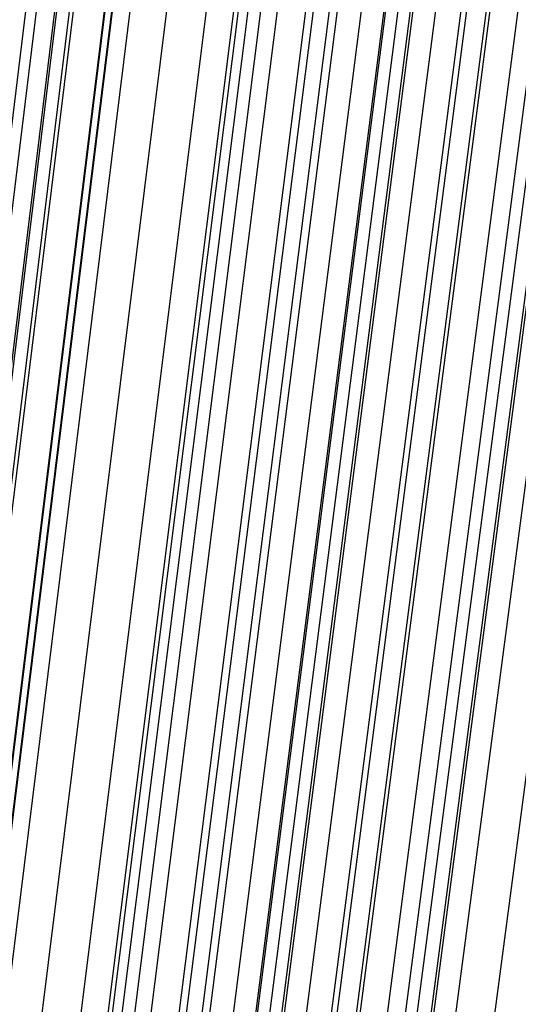
# Model space of a CAD drawing. Units: millimetres. Extents: x 39738 to 327237, y 422363 to 626787.
# Drawn here: x 170852 to 171153, y 574190 to 574785 of the extents above; entities that cross this region are included whole.
import ezdxf

# ---------------------------------------------------------------- set-up
doc = ezdxf.new("R2010")
doc.units = ezdxf.units.MM
doc.header["$LTSCALE"] = 10000
doc.layers.add('FP_PAVE', color=7, linetype='CONTINUOUS', true_color=0xc9c9c9)
doc.layers.add('FP_PIPERACK', color=253, linetype='CONTINUOUS')
doc.layers.add('FPW_SIMLY', color=7, linetype='CONTINUOUS')

msp = doc.modelspace()

# ---------------------------------------------------------------- linework, layer by layer
at = {"layer": 'FP_PAVE'}
for points in [[(121985.73, 551259.44), (121985.73, 591270.01), (242783.83, 597270.01)], [(122083.85, 550744.38), (121985.73, 551259.44), (242783.83, 597270.01)], [(122136.31, 550089.39), (122083.85, 550744.38), (242783.83, 597270.01)], [(122346.12, 549303.4), (122136.31, 550089.39), (242783.83, 597270.01)], [(122635.57, 548589.54), (122346.12, 549303.4), (242783.83, 597270.01)], [(122897.84, 548065.55), (122635.57, 548589.54), (242783.83, 597270.01)], [(123238.79, 547672.56), (122897.84, 548065.55), (242783.83, 597270.01)], [(123632.19, 547200.97), (123238.79, 547672.56), (242783.83, 597270.01)], [(124025.6, 546807.97), (123632.19, 547200.97), (242783.83, 597270.01)], [(124419, 546493.58), (124025.6, 546807.97), (242783.83, 597270.01)], [(124943.54, 546100.58), (124419, 546493.58), (242783.83, 597270.01)], [(125468.07, 545890.99), (124943.54, 546100.58), (242783.83, 597270.01)], [(126123.75, 545576.59), (125468.07, 545890.99), (242783.83, 597270.01)], [(126719.82, 545409.76), (126123.75, 545576.59), (242783.83, 597270.01)], [(127458.64, 545290.54), (126697.09, 545421.11), (242783.83, 597270.01)], [(127985.73, 545259.44), (127350.66, 545296.21), (242783.83, 597270.01)], [(242783.84, 545259.44), (127985.73, 545259.44), (242783.83, 597270.01)]]:
    msp.add_3dface(points, dxfattribs=at)
at = {"layer": 'FP_PIPERACK'}
for points in [[(232033.83, 577509.44, 4900), (126735.73, 577509.44, 4900), (126735.73, 569009.44, 4900), (232033.83, 569009.44, 4900)], [(126735.73, 577509.44, 4500), (232033.83, 577509.44, 4500), (232033.83, 569009.44, 4500), (126735.73, 569009.44, 4500)], [(232033.83, 577509.44, 5900), (126735.73, 577509.44, 5900), (126735.73, 569009.44, 5900), (232033.83, 569009.44, 5900)], [(126735.73, 577509.44, 5500), (232033.83, 577509.44, 5500), (232033.83, 569009.44, 5500), (126735.73, 569009.44, 5500)], [(232033.83, 577509.44, 6900), (126735.73, 577509.44, 6900), (126735.73, 569009.44, 6900), (232033.83, 569009.44, 6900)], [(126735.73, 577509.44, 6500), (232033.83, 577509.44, 6500), (232033.83, 569009.44, 6500), (126735.73, 569009.44, 6500)]]:
    msp.add_3dface(points, dxfattribs=at)
at = {"layer": 'FPW_SIMLY', "color": 4}
for points in [[(169249.93, 560656.29, 15165.01), (169535.41, 563288.08, 16357.54), (169821.31, 565858.41, 17424.32), (170107.62, 568369.75, 18368.55), (170394.32, 570824.43, 19193.28), (170681.39, 573224.7, 19901.47), (170968.82, 575572.73, 20495.92), (171256.6, 577870.58, 20979.31), (171544.71, 580120.19, 21354.22), (171833.13, 582323.41, 21623.08), (172121.87, 584481.97, 21788.24), (172410.9, 586597.49, 21851.93), (172700.21, 588671.46, 21816.29), (172989.8, 590705.25, 21683.39), (173279.66, 592700.1, 21455.22), (173569.78, 594657.16, 21133.73), (173860.15, 596577.43, 20720.82), (174150.77, 598461.83, 20218.37), (174441.63, 600311.18, 19628.24), (174732.72, 602126.21, 18952.3), (175024.05, 603907.59, 18192.41), (175315.6, 605655.93, 17350.44)], [(169323.43, 560647.05, 15176.82), (169618.2, 563277.68, 16370.89), (169913.11, 565846.91, 17439.17), (170208.17, 568357.17, 18384.87), (170503.37, 570810.82, 19211.05), (170798.71, 573210.1, 19920.65), (171094.17, 575557.17, 20516.48), (171389.76, 577854.1, 21001.24), (171685.47, 580102.83, 21377.47), (171981.29, 582305.21, 21647.64), (172277.23, 584462.97, 21814.08), (172573.27, 586577.73, 21879.02), (172869.42, 588650.96, 21844.61), (173165.66, 590684.06, 21712.91), (173462, 592678.25, 21485.92), (173758.43, 594634.68, 21165.58), (174054.96, 596554.37, 20753.8), (174351.58, 598438.21, 20252.44), (174648.28, 600287.03, 19663.39), (174945.06, 602101.57, 18988.49), (175241.93, 603882.48, 18229.6), (175538.89, 605630.38, 17388.62)], [(169406.42, 560647.08, 15176.84), (169711.66, 563277.74, 16370.92), (170016.74, 565846.99, 17439.22), (170321.68, 568357.28, 18384.93), (170626.48, 570810.97, 19211.13), (170931.15, 573210.3, 19920.75), (171235.68, 575557.43, 20516.61), (171540.09, 577854.41, 21001.39), (171844.38, 580103.21, 21377.65), (172148.56, 582305.67, 21647.85), (172452.63, 584463.52, 21814.31), (172756.58, 586578.36, 21879.28), (173060.44, 588651.7, 21844.9), (173364.2, 590684.9, 21713.23), (173667.86, 592679.21, 21486.27), (173971.42, 594635.76, 21165.95), (174274.9, 596555.57, 20754.19), (174578.28, 598439.55, 20252.85), (174881.58, 600288.51, 19663.82), (175184.79, 602103.19, 18988.93), (175487.92, 603884.24, 18230.06), (175790.97, 605632.29, 17389.08)], [(169364.93, 560617.69, 15212.82), (169664.93, 563244.62, 16411.55), (169964.93, 565810.27, 17484.4), (170264.93, 568317.06, 18434.56), (170564.93, 570767.34, 19265.1), (170864.93, 573163.37, 19978.97), (171164.93, 575507.29, 20578.98), (171464.93, 577801.17, 21067.82), (171764.93, 580046.95, 21448.06), (172064.93, 582246.48, 21722.15), (172364.93, 584401.49, 21892.44), (172664.93, 586513.59, 21961.14), (172964.93, 588584.27, 21930.42), (173264.93, 590614.91, 21802.33), (173564.93, 592606.74, 21578.87), (173864.93, 594560.9, 21261.99), (174164.93, 596478.41, 20853.58), (174464.93, 598360.16, 20355.53), (174764.93, 600206.99, 19769.7), (175064.93, 602019.61, 19097.95), (175364.93, 603798.69, 18342.14), (175664.93, 605544.84, 17504.13)], [(169264.76, 560609.31, 15222.58), (169552.11, 563235.17, 16422.57), (169839.83, 565799.77, 17496.64), (170127.9, 568305.53, 18447.99), (170416.32, 570754.81, 19279.69), (170705.06, 573149.85, 19994.7), (170994.11, 575492.8, 20595.81), (171283.46, 577785.73, 21085.73), (171573.1, 580030.58, 21467.03), (171863.02, 582229.2, 21742.15), (172153.21, 584383.32, 21913.44), (172443.65, 586494.54, 21983.13), (172734.34, 588564.36, 21953.37), (173025.27, 590594.15, 21826.23), (173316.44, 592585.15, 21603.69), (173607.83, 594538.5, 21287.72), (173899.44, 596455.22, 20880.2), (174191.27, 598336.2, 20383.02), (174483.3, 600182.27, 19798.04), (174775.54, 601994.15, 19127.13), (175067.98, 603772.51, 18372.13), (175360.62, 605517.95, 17534.93)], [(169419.14, 560582.87, 15255.12), (169725.98, 563205.42, 16459.34), (170032.63, 565766.82, 17537.55), (170339.08, 568269.5, 18492.95), (170645.35, 570715.79, 19328.62), (170951.45, 573107.96, 20047.51), (171257.38, 575448.15, 20652.43), (171563.14, 577738.41, 21146.08), (171868.75, 579980.7, 21531.03), (172174.2, 582176.85, 21809.74), (172479.51, 584328.6, 21984.54), (172784.69, 586437.56, 22057.67), (173089.73, 588505.22, 22031.28), (173394.63, 590532.94, 21907.44), (173699.42, 592521.98, 21688.14), (174004.08, 594473.45, 21375.32), (174308.62, 596388.38, 20970.89), (174613.04, 598267.67, 20476.73), (174917.36, 600112.13, 19894.69), (175221.56, 601922.49, 19226.64), (175525.65, 603699.4, 18474.43), (175829.64, 605443.48, 17639.94)], [(169310.71, 560582.82, 15255.09), (169603.87, 563205.35, 16459.3), (169897.22, 565766.72, 17537.49), (170190.77, 568269.35, 18492.87), (170484.5, 570715.6, 19328.52), (170778.41, 573107.7, 20047.37), (171072.48, 575447.82, 20652.27), (171366.72, 577738, 21145.88), (171661.11, 579980.2, 21530.8), (171955.65, 582176.25, 21809.47), (172250.34, 584327.89, 21984.23), (172545.17, 586436.73, 22057.32), (172840.13, 588504.26, 22030.9), (173135.22, 590531.84, 21907.02), (173430.44, 592520.72, 21687.68), (173725.78, 594472.04, 21374.83), (174021.24, 596386.8, 20970.37), (174316.81, 598265.91, 20476.18), (174612.5, 600110.19, 19894.12), (174908.3, 601920.37, 19226.05), (175204.21, 603697.09, 18473.82), (175500.23, 605440.97, 17639.33)], [(169364.93, 560582.9, 15255.15), (169664.93, 563205.44, 16459.37), (169964.93, 565766.83, 17537.58), (170264.93, 568269.49, 18492.97), (170564.93, 570715.77, 19328.64), (170864.93, 573107.91, 20047.51), (171164.93, 575448.07, 20652.43), (171464.93, 577738.3, 21146.07), (171764.93, 579980.55, 21531), (172064.93, 582176.66, 21809.7), (172364.93, 584328.36, 21984.48), (172664.93, 586437.26, 22057.6), (172964.93, 588504.86, 22031.2), (173264.93, 590532.52, 21907.34), (173564.93, 592521.48, 21688.03), (173864.93, 594472.88, 21375.2), (174164.93, 596387.73, 20970.76), (174464.93, 598266.94, 20476.58), (174764.93, 600111.31, 19894.53), (175064.93, 601921.58, 19226.48), (175364.93, 603698.41, 18474.27), (175664.93, 605442.39, 17639.78)], [(169264.76, 560555.98, 15287.32), (169552.11, 563175.11, 16495.7), (169839.83, 565733.18, 17577.96), (170127.9, 568232.62, 18537.32), (170416.32, 570675.75, 19376.85), (170705.06, 573064.84, 20099.51), (170994.11, 575402.02, 20708.12), (171283.46, 577689.35, 21205.38), (171573.1, 579928.79, 21593.85), (171863.02, 582122.16, 21876.01), (172153.2, 584271.2, 22054.18), (172443.64, 586377.52, 22130.62), (172734.33, 588442.61, 22107.47), (173025.26, 590467.83, 21986.8), (173316.43, 592454.44, 21770.6), (173607.82, 594403.56, 21460.82), (173899.43, 596316.19, 21059.37), (174191.25, 598193.26, 20568.11), (174483.28, 600035.57, 19988.92), (174775.52, 601843.85, 19323.66), (175067.96, 603618.75, 18574.17), (175360.59, 605360.87, 17742.35)], [(169364.93, 560548, 15297.4), (169664.93, 563166.15, 16507.1), (169964.93, 565723.27, 17590.65), (170264.93, 568221.79, 18551.27), (170564.93, 570664.05, 19392.04), (170864.93, 573052.29, 20115.92), (171164.93, 575388.67, 20725.72), (171464.93, 577675.24, 21224.15), (171764.93, 579913.94, 21613.77), (172064.93, 582106.62, 21897.05), (172364.93, 584255.01, 22076.33), (172664.93, 586360.7, 22153.85), (172964.93, 588425.2, 22131.77), (173264.93, 590449.87, 22012.13), (173564.93, 592435.96, 21796.95), (173864.93, 594384.59, 21488.17), (174164.93, 596296.77, 21087.69), (174464.93, 598173.42, 20597.38), (174764.93, 600015.33, 20019.11), (175064.93, 601823.24, 19354.74), (175364.93, 603597.8, 18606.13), (175664.93, 605339.61, 17775.15)], [(169406.42, 560518.32, 15333.13), (169711.66, 563132.74, 16547.46), (170016.74, 565686.23, 17635.54), (170321.68, 568181.25, 18600.59), (170626.48, 570620.11, 19445.69), (170931.15, 573005.06, 20173.8), (171235.68, 575338.25, 20787.75), (171540.1, 577621.73, 21290.24), (171844.39, 579857.45, 21683.84), (172148.56, 582047.25, 21971.02), (172452.63, 584192.85, 22154.11), (172756.59, 586295.86, 22235.37), (173060.45, 588357.78, 22216.95), (173364.2, 590379.96, 22100.9), (173667.87, 592363.65, 21889.23), (173971.43, 594309.98, 21583.88), (174274.91, 596219.96, 21186.76), (174578.3, 598094.49, 20699.73), (174881.6, 599934.37, 20124.67), (175184.82, 601740.34, 19463.43), (175487.95, 603513.04, 18717.86), (175791, 605253.07, 17889.85)], [(169323.43, 560518.29, 15333.11), (169618.2, 563132.68, 16547.43), (169913.11, 565686.16, 17635.49), (170208.17, 568181.13, 18600.53), (170503.37, 570619.96, 19445.61), (170798.71, 573004.86, 20173.7), (171094.17, 575338, 20787.63), (171389.76, 577621.42, 21290.09), (171685.47, 579857.07, 21683.66), (171981.29, 582046.79, 21970.81), (172277.23, 584192.31, 22153.88), (172573.27, 586295.22, 22235.11), (172869.41, 588357.04, 22216.65), (173165.65, 590379.11, 22100.57), (173461.99, 592362.69, 21888.87), (173758.42, 594308.89, 21583.5), (174054.95, 596218.74, 21186.35), (174351.56, 598093.14, 20699.31), (174648.26, 599932.89, 20124.22), (174945.04, 601738.71, 19462.97), (175241.91, 603511.27, 18717.39), (175538.86, 605251.15, 17889.37)], [(169249.93, 560508.47, 15344.44), (169535.41, 563121.61, 16560.22), (169821.31, 565673.86, 17649.71), (170107.62, 568167.65, 18616.13), (170394.32, 570605.31, 19462.57), (170681.39, 572989.08, 20191.98), (170968.82, 575321.11, 20807.2), (171256.59, 577603.45, 21310.92), (171544.7, 579838.04, 21705.73), (171833.12, 582026.73, 21994.09), (172121.85, 584171.23, 22178.33), (172410.88, 586273.16, 22260.72), (172700.19, 588334.01, 22243.39), (172989.78, 590355.15, 22128.43), (173279.63, 592337.81, 21917.81), (173569.74, 594283.13, 21613.5), (173860.11, 596192.11, 21217.4), (174150.72, 598065.67, 20731.37), (174441.57, 599904.6, 20157.29), (174732.65, 601709.63, 19497.01), (175023.97, 603481.41, 18752.39), (175315.51, 605220.54, 17925.3)], [(169364.93, 560477.9, 15381.63), (169664.93, 563087.21, 16602.24), (169964.93, 565635.75, 17696.45), (170264.93, 568125.95, 18667.49), (170564.93, 570560.13, 19518.45), (170864.93, 572940.55, 20252.29), (171164.93, 575269.34, 20871.84), (171464.93, 577548.55, 21379.82), (171764.93, 579780.13, 21778.79), (172064.93, 581965.91, 22071.22), (172364.93, 584107.63, 22259.46), (172664.93, 586206.87, 22345.76), (172964.93, 588265.15, 22332.27), (173264.93, 590283.81, 22221.06), (173564.93, 592264.11, 22014.13), (173864.93, 594207.16, 21713.41), (174164.93, 596113.99, 21320.82), (174464.93, 597985.48, 20838.23), (174764.93, 599822.44, 20267.5), (175064.93, 601625.6, 19610.49), (175364.93, 603395.6, 18869.05), (175664.93, 605133.04, 18045.06)], [(169244.45, 560466.14, 15395.07), (169529.24, 563073.93, 16617.41), (169814.48, 565621, 17713.3), (170100.13, 568109.76, 18685.99), (170386.2, 570542.55, 19538.55), (170672.65, 572921.58, 20273.95), (170959.49, 575249.03, 20895.03), (171246.68, 577526.92, 21404.49), (171534.22, 579757.2, 21804.91), (171822.09, 581941.72, 22098.76), (172110.28, 584082.19, 22288.4), (172398.79, 586180.22, 22376.06), (172687.59, 588237.3, 22363.9), (172976.68, 590254.8, 22253.99), (173266.05, 592233.96, 22048.34), (173555.69, 594175.9, 21748.87), (173845.59, 596081.63, 21357.51), (174135.75, 597952.06, 20876.12), (174426.16, 599787.99, 20306.57), (174716.82, 601590.14, 19650.71), (175007.72, 603359.16, 18910.4), (175298.86, 605095.64, 18087.52)], [(169322.62, 560445.36, 15420.35), (169617.28, 563050.55, 16645.97), (169912.1, 565595.1, 17745.08), (170207.06, 568081.42, 18720.9), (170502.17, 570511.84, 19576.53), (170797.41, 572888.6, 20314.95), (171092.78, 575213.84, 20938.97), (171388.29, 577489.61, 21451.32), (171683.91, 579717.84, 21854.57), (171979.65, 581900.38, 22151.19), (172275.51, 584038.95, 22343.54), (172571.47, 586135.16, 22433.87), (172867.54, 588190.49, 22424.32), (173163.7, 590206.31, 22316.96), (173459.97, 592183.86, 22113.81), (173756.33, 594124.26, 21816.79), (174052.79, 596028.53, 21427.82), (174349.33, 597897.56, 20948.76), (174645.96, 599732.15, 20381.49), (174942.68, 601533.03, 19727.85), (175239.48, 603300.83, 18989.71), (175536.37, 605036.16, 18168.94)], [(169407.23, 560445.39, 15420.37), (169712.57, 563050.6, 16646), (170017.76, 565595.18, 17745.12), (170322.8, 568081.53, 18720.96), (170627.69, 570511.99, 19576.62), (170932.45, 572888.8, 20315.05), (171237.07, 575214.1, 20939.1), (171541.57, 577489.93, 21451.47), (171845.94, 579718.23, 21854.75), (172150.2, 581900.85, 22151.41), (172454.35, 584039.51, 22343.79), (172758.39, 586135.81, 22434.14), (173062.32, 588191.24, 22424.63), (173366.15, 590207.17, 22317.3), (173669.89, 592184.84, 22114.17), (173973.53, 594125.37, 21817.19), (174277.07, 596029.77, 21428.24), (174580.53, 597898.93, 20949.21), (174883.9, 599733.67, 20381.96), (175187.18, 601534.69, 19728.33), (175490.37, 603302.65, 18990.21), (175793.49, 605038.13, 18169.44)], [(169261.2, 560420.61, 15449.38), (169548.1, 563022.67, 16678.75), (169835.39, 565564.17, 17781.53), (170123.04, 568047.53, 18760.93), (170411.04, 570475.07, 19620.06), (170699.38, 572849.04, 20361.89), (170988.04, 575171.56, 20989.26), (171277.01, 577444.68, 21504.88), (171566.28, 579670.35, 21911.33), (171855.84, 581850.4, 22211.09), (172145.67, 583986.55, 22406.51), (172435.77, 586080.41, 22499.84), (172726.13, 588133.46, 22493.23), (173016.73, 590147.08, 22388.76), (173307.58, 592122.49, 22188.43), (173598.66, 594060.84, 21894.18), (173889.96, 595963.11, 21507.91), (174181.49, 597830.21, 21031.5), (174473.23, 599662.95, 20466.81), (174765.18, 601462.04, 19815.7), (175057.34, 603228.12, 19080.03), (175349.71, 604961.78, 18261.66)], [(169364.93, 560407.39, 15465.5), (169664.93, 563007.8, 16696.97), (169964.93, 565547.71, 17801.8), (170264.93, 568029.54, 18783.22), (170564.93, 570455.61, 19644.32), (170864.93, 572828.15, 20388.09), (171164.93, 575149.3, 21017.35), (171464.93, 577421.11, 21534.82), (171764.93, 579645.52, 21943.1), (172064.93, 581824.36, 22244.64), (172364.93, 583959.35, 22441.81), (172664.93, 586052.11, 22536.86), (172964.93, 588104.11, 22531.93), (173264.93, 590116.73, 22429.11), (173564.93, 592091.2, 22230.39), (173864.93, 594028.64, 21937.71), (174164.93, 595930.06, 21552.99), (174464.93, 597796.36, 21078.08), (174764.93, 599628.34, 20514.86), (175064.93, 601426.71, 19865.18), (175364.93, 603192.11, 19130.9), (175664.93, 604925.14, 18313.88)], [(169211.6, 560396.6, 15477.3), (169492.24, 562995.62, 16710.29), (169773.45, 565534.17, 17816.59), (170055.19, 568014.67, 18799.44), (170337.46, 570439.42, 19661.94), (170620.22, 572810.68, 20407.06), (170903.46, 575130.57, 21037.65), (171187.16, 577401.14, 21556.41), (171471.3, 579624.32, 21965.95), (171755.86, 581801.96, 22268.72), (172040.83, 583935.77, 22467.1), (172326.2, 586027.36, 22563.32), (172611.95, 588078.22, 22559.55), (172898.06, 590089.7, 22457.85), (173184.52, 592063.06, 22260.24), (173471.33, 593999.42, 21968.65), (173758.48, 595899.77, 21584.98), (174045.95, 597765.02, 21111.12), (174333.74, 599595.97, 20548.92), (174621.85, 601393.34, 19900.24), (174910.26, 603157.76, 19166.95), (175198.97, 604889.83, 18350.9)], [(169270.51, 560380.94, 15496.35), (169558.59, 562978, 16731.81), (169847.01, 565514.65, 17840.53), (170135.77, 567993.3, 18825.75), (170424.85, 570416.28, 19690.56), (170714.23, 572785.82, 20437.96), (171003.91, 575104.05, 21070.76), (171293.88, 577373.01, 21591.71), (171584.11, 579594.66, 22003.37), (171874.6, 581770.8, 22308.24), (172165.35, 583903.18, 22508.66), (172456.34, 585993.4, 22606.89), (172747.56, 588042.94, 22605.08), (173039, 590053.16, 22505.31), (173330.67, 592025.31, 22309.58), (173622.55, 593960.5, 22019.84), (173914.63, 595859.75, 21637.98), (174206.91, 597723.94, 21165.88), (174499.39, 599553.89, 20605.4), (174792.07, 601350.3, 19958.4), (175084.93, 603113.81, 19226.73), (175377.98, 604845, 18412.27)], [(169333.05, 560372.97, 15506.07), (169629.02, 562969.04, 16742.8), (169925.11, 565504.73, 17852.76), (170221.32, 567982.46, 18839.19), (170517.63, 570404.55, 19705.19), (170814.04, 572773.22, 20453.75), (171110.56, 575090.63, 21087.7), (171407.17, 577358.8, 21609.76), (171703.87, 579579.68, 22022.53), (172000.66, 581755.1, 22328.47), (172297.54, 583886.79, 22529.94), (172594.49, 585976.34, 22629.21), (172891.53, 588025.24, 22628.42), (173188.64, 590034.86, 22529.64), (173485.83, 592006.44, 22334.89), (173783.08, 593941.09, 22046.09), (174080.41, 595839.82, 21665.16), (174377.8, 597703.53, 21193.97), (174675.26, 599533.02, 20634.37), (174972.79, 601329, 19988.23), (175270.38, 603092.1, 19257.41), (175568.03, 604822.91, 18443.76)], [(169396.81, 560373, 15506.09), (169700.83, 562969.08, 16742.82), (170004.74, 565504.79, 17852.79), (170308.54, 567982.54, 18839.23), (170612.23, 570404.66, 19705.26), (170915.81, 572773.38, 20453.83), (171219.3, 575090.82, 21087.8), (171522.68, 577359.04, 21609.88), (171825.98, 579579.98, 22022.67), (172129.19, 581755.46, 22328.63), (172432.32, 583887.21, 22530.13), (172735.36, 585976.83, 22629.42), (173038.33, 588025.81, 22628.66), (173341.21, 590035.52, 22529.9), (173644.03, 592007.18, 22335.17), (173946.77, 593941.93, 22046.39), (174249.45, 595840.76, 21665.48), (174552.05, 597704.58, 21194.31), (174854.59, 599534.17, 20634.73), (175157.07, 601330.26, 19988.6), (175459.48, 603093.47, 19257.79), (175761.83, 604824.41, 18444.15)], [(169219.71, 560354.97, 15526.44), (169501.38, 562948.74, 16765.79), (169783.58, 565482.2, 17878.32), (170066.29, 567957.75, 18867.24), (170349.49, 570377.72, 19735.69), (170633.16, 572744.33, 20486.63), (170917.29, 575059.71, 21122.91), (171201.85, 577325.91, 21647.24), (171486.83, 579544.87, 22062.23), (171772.21, 581718.41, 22370.35), (172057.98, 583848.26, 22573.95), (172344.11, 585936.03, 22675.3), (172630.61, 587983.19, 22676.55), (172917.46, 589991.11, 22579.78), (173204.64, 591961.04, 22386.98), (173492.14, 593894.09, 22100.1), (173779.97, 595791.26, 21721.05), (174068.1, 597653.45, 21251.69), (174356.53, 599481.47, 20693.9), (174645.26, 601276.02, 20049.52), (174934.28, 603037.74, 19320.41), (175223.59, 604767.21, 18508.45)], [(169290.9, 560341.12, 15543.31), (169581.55, 562933.16, 16784.85), (169872.48, 565464.94, 17899.52), (170163.66, 567938.87, 18890.54), (170455.1, 570357.28, 19761.04), (170746.77, 572722.37, 20513.99), (171038.68, 575036.3, 21152.24), (171330.81, 577301.1, 21678.51), (171623.15, 579518.7, 22095.4), (171915.7, 581690.95, 22405.37), (172208.44, 583819.55, 22610.79), (172501.37, 585906.12, 22713.93), (172794.49, 587952.14, 22716.92), (173087.78, 589958.97, 22621.86), (173381.25, 591927.85, 22430.74), (173674.88, 593859.9, 22145.5), (173968.67, 595756.12, 21768.05), (174262.62, 597617.41, 21300.26), (174556.72, 599444.57, 20743.99), (174850.97, 601238.3, 20101.1), (175145.37, 602999.25, 19373.44), (175439.92, 604727.99, 18562.89)], [(169364.93, 560336.47, 15549.01), (169664.93, 562927.93, 16791.3), (169964.93, 565459.16, 17906.7), (170264.93, 567932.57, 18898.45), (170564.93, 570350.46, 19769.66), (170864.93, 572715.08, 20523.3), (171164.93, 575028.55, 21162.23), (171464.93, 577292.91, 21689.17), (171764.93, 579510.1, 22106.71), (172064.93, 581681.95, 22417.33), (172364.93, 583810.19, 22623.38), (172664.93, 585896.41, 22727.14), (172964.93, 587942.1, 22730.74), (173264.93, 589948.63, 22636.28), (173564.93, 591917.22, 22445.74), (173864.93, 593849.01, 22161.07), (174164.93, 595744.99, 21784.17), (174464.93, 597606.06, 21316.93), (174764.93, 599433.01, 20761.19), (175064.93, 601226.56, 20118.81), (175364.93, 602987.33, 19391.65), (175664.93, 604715.92, 18581.58)], [(169364.93, 560824.24, 14956.95), (169664.93, 563477.22, 16122.54), (169964.93, 566068.13, 17163), (170264.93, 568599.43, 18081.5), (170564.93, 571073.49, 18881.09), (170864.93, 573492.56, 19564.69), (171164.93, 575858.82, 20135.08), (171464.93, 578174.35, 20594.94), (171764.93, 580441.09, 20946.8), (172064.93, 582660.9, 21193.1), (172364.93, 584835.53, 21336.17), (172664.93, 586966.58, 21378.22), (172964.93, 589055.55, 21321.39), (173264.93, 591103.82, 21167.74), (173564.93, 593112.65, 20919.26), (173864.93, 595083.16, 20577.9), (174164.93, 597016.39, 20145.56), (174464.93, 598913.25, 19624.11), (174764.93, 600774.57, 19015.43), (175064.93, 602601.11, 18321.37), (175364.93, 604393.54, 17543.8)], [(169290.9, 560819.52, 14962.62), (169581.55, 563471.89, 16128.94), (169872.48, 566062.21, 17170.1), (170163.66, 568592.93, 18089.3), (170455.1, 571066.41, 18889.56), (170746.78, 573484.92, 19573.81), (171038.69, 575850.63, 20144.84), (171330.82, 578165.6, 20605.32), (171623.17, 580431.81, 20957.79), (171915.72, 582651.09, 21204.69), (172208.47, 584825.2, 21348.33), (172501.41, 586955.73, 21390.95), (172794.53, 589044.2, 21334.68), (173087.84, 591091.98, 21181.58), (173381.31, 593100.32, 20933.63), (173674.95, 595070.35, 20592.79), (173968.76, 597003.11, 20160.96), (174262.73, 598899.51, 19640.02), (174556.85, 600760.39, 19031.83), (174851.12, 602586.48, 18338.26), (175145.55, 604378.48, 17561.16)], [(169438.96, 560819.58, 14962.66), (169748.3, 563471.99, 16128.99), (170057.38, 566062.35, 17170.18), (170366.19, 568593.13, 18089.4), (170674.75, 571066.67, 18889.7), (170983.08, 573485.27, 19573.99), (171291.17, 575851.07, 20145.06), (171599.04, 578166.16, 20605.58), (171906.69, 580432.48, 20958.09), (172214.14, 582651.91, 21205.04), (172521.39, 584826.16, 21348.73), (172828.45, 586956.86, 21391.4), (173135.33, 589045.51, 21335.17), (173442.03, 591093.47, 21182.12), (173748.55, 593102.01, 20934.22), (174054.91, 595072.26, 20593.42), (174361.1, 597005.24, 20161.62), (174667.14, 598901.88, 19640.71), (174973.01, 600762.99, 19032.55), (175278.74, 602589.34, 18339), (175584.32, 604381.59, 17561.93)], [(169333.05, 560789.05, 15001.03), (169629.02, 563437.59, 16172.32), (169925.11, 566024.2, 17218.36), (170221.32, 568551.31, 18142.31), (170517.63, 571021.3, 18947.22), (170814.05, 573436.44, 19636.03), (171110.56, 575798.88, 20211.52), (171407.17, 578110.69, 20676.36), (171703.88, 580373.84, 21033.1), (172000.67, 582590.18, 21284.18), (172297.55, 584761.43, 21431.92), (172594.51, 586889.22, 21478.55), (172891.54, 588975.05, 21426.21), (173188.66, 591020.28, 21276.95), (173485.85, 593026.17, 21032.78), (173783.11, 594993.86, 20695.62), (174080.44, 596924.36, 20267.39), (174377.85, 598818.61, 19749.96), (174675.31, 600677.42, 19145.21), (174972.85, 602501.54, 18454.98), (175270.44, 604291.64, 17681.16)], [(169396.81, 560789.08, 15001.04), (169700.83, 563437.64, 16172.35), (170004.74, 566024.26, 17218.39), (170308.54, 568551.4, 18142.35), (170612.22, 571021.42, 18947.28), (170915.81, 573436.59, 19636.1), (171219.29, 575799.07, 20211.61), (171522.68, 578110.93, 20676.47), (171825.98, 580374.13, 21033.23), (172129.19, 582590.53, 21284.33), (172432.31, 584761.85, 21432.09), (172735.35, 586889.71, 21478.75), (173038.31, 588975.61, 21426.42), (173341.2, 591020.92, 21277.19), (173644.01, 593026.9, 21033.03), (173946.74, 594994.68, 20695.89), (174249.41, 596925.28, 20267.68), (174552.01, 598819.63, 19750.27), (174854.54, 600678.55, 19145.52), (175157.01, 602502.77, 18455.31), (175459.41, 604292.99, 17681.49)], [(169459.34, 560781.11, 15010.76), (169771.27, 563428.67, 16183.33), (170082.84, 566014.34, 17230.61), (170394.08, 568540.55, 18155.79), (170705, 571009.68, 18961.91), (171015.62, 573423.99, 19651.89), (171325.94, 575785.65, 20228.54), (171635.97, 578096.72, 20694.51), (171945.73, 580359.16, 21052.37), (172255.24, 582574.83, 21304.54), (172564.49, 584745.45, 21453.36), (172873.49, 586872.65, 21501.04), (173182.26, 588957.92, 21449.73), (173490.81, 591002.63, 21301.48), (173799.13, 593008.03, 21058.29), (174107.24, 594975.27, 20722.1), (174415.14, 596905.36, 20294.81), (174722.84, 598799.21, 19778.3), (175030.34, 600657.67, 19174.43), (175337.65, 602481.46, 18485.08), (175644.76, 604271.26, 17712.09)], [(169270.51, 560781.03, 15010.72), (169558.59, 563428.55, 16183.26), (169847.01, 566014.16, 17230.51), (170135.77, 568540.3, 18155.65), (170424.85, 571009.34, 18961.73), (170714.24, 573423.55, 19651.67), (171003.92, 575785.08, 20228.26), (171293.89, 578096.01, 20694.18), (171584.12, 580358.3, 21051.98), (171874.62, 582573.79, 21304.09), (172165.38, 584744.22, 21452.85), (172456.37, 586871.21, 21500.47), (172747.6, 588956.25, 21449.1), (173039.06, 591000.72, 21300.79), (173330.74, 593005.86, 21057.54), (173622.63, 594972.83, 20721.3), (173914.73, 596902.63, 20293.96), (174207.03, 598796.19, 19777.4), (174499.53, 600654.33, 19173.5), (174792.23, 602477.81, 18484.11), (175085.12, 604267.28, 17711.11)], [(169364.93, 560755.8, 15042.59), (169664.93, 563400.16, 16219.27), (169964.93, 565982.7, 17270.57), (170264.93, 568505.88, 18199.67), (170564.93, 570972.06, 19009.62), (170864.93, 573383.5, 19703.35), (171164.93, 575742.37, 20283.65), (171464.93, 578050.72, 20753.21), (171764.93, 580310.52, 21114.57), (172064.93, 582523.62, 21370.17), (172364.93, 584691.75, 21522.35), (172664.93, 586816.53, 21573.32), (172964.93, 588899.45, 21525.22), (173264.93, 590941.89, 21380.13), (173564.93, 592945.09, 21140.02), (173864.93, 594910.19, 20806.85), (174164.93, 596838.22, 20382.51), (174464.93, 598730.09, 19868.89), (174764.93, 600586.62, 19267.85), (175064.93, 602408.55, 18581.26), (175364.93, 604196.57, 17810.96)], [(169468.65, 560742.59, 15058.71), (169781.75, 563385.29, 16237.49), (170094.47, 565966.25, 17290.84), (170406.82, 568487.89, 18221.95), (170718.81, 570952.6, 19033.87), (171030.48, 573362.61, 19729.53), (171341.81, 575720.11, 20311.73), (171652.84, 578027.15, 20783.14), (171963.56, 580285.69, 21146.32), (172274, 582497.58, 21403.7), (172584.16, 584664.56, 21557.62), (172894.06, 586788.24, 21610.3), (173203.7, 588870.1, 21563.89), (173513.08, 590911.54, 21420.43), (173822.23, 592913.79, 21181.93), (174131.14, 594877.99, 20850.33), (174439.82, 596805.16, 20427.53), (174748.28, 598696.22, 19915.4), (175056.52, 600551.99, 19315.82), (175364.55, 602373.2, 18630.64), (175672.37, 604160.54, 17861.73)], [(169261.2, 560742.5, 15058.66), (169548.1, 563385.16, 16237.42), (169835.39, 565966.05, 17290.74), (170123.04, 568487.62, 18221.8), (170411.04, 570952.22, 19033.68), (170699.38, 573362.12, 19729.29), (170988.05, 575719.49, 20311.43), (171277.02, 578026.37, 20782.78), (171566.3, 580284.74, 21145.89), (171855.86, 582496.44, 21403.21), (172145.7, 584663.21, 21557.06), (172435.8, 586786.65, 21609.67), (172726.17, 588868.27, 21563.18), (173016.78, 590909.44, 21419.66), (173307.64, 592911.4, 21181.1), (173598.73, 594875.3, 20849.43), (173890.05, 596802.16, 20426.58), (174181.59, 598692.89, 19914.4), (174473.35, 600548.32, 19314.78), (174765.32, 602369.18, 18629.57), (175057.51, 604156.16, 17860.63)], [(169322.62, 560718.74, 15088.52), (169617.28, 563358.41, 16271.15), (169912.1, 565936.41, 17328.25), (170207.06, 568455.18, 18263.03), (170502.17, 570917.07, 19078.52), (170797.41, 573324.35, 19777.68), (171092.79, 575679.18, 20363.29), (171388.29, 577983.62, 20838.04), (171683.92, 580239.63, 21204.48), (171979.66, 582449.05, 21465.06), (172275.51, 584613.62, 21622.1), (172571.48, 586734.95, 21677.85), (172867.55, 588814.54, 21634.43), (173163.72, 590853.76, 21493.9), (173459.99, 592853.86, 21258.28), (173756.36, 594815.97, 20929.49), (174052.82, 596741.11, 20509.44), (174349.37, 598630.2, 20000.01), (174646, 600484.06, 19403.06), (174942.73, 602303.43, 18720.46), (175239.54, 604088.98, 17954.07)], [(169407.23, 560718.77, 15088.54), (169712.57, 563358.46, 16271.18), (170017.76, 565936.49, 17328.3), (170322.79, 568455.29, 18263.09), (170627.69, 570917.22, 19078.6), (170932.44, 573324.55, 19777.78), (171237.07, 575679.44, 20363.41), (171541.56, 577983.94, 20838.19), (171845.94, 580240.02, 21204.66), (172150.2, 582449.52, 21465.26), (172454.34, 584614.18, 21622.34), (172758.38, 586735.6, 21678.11), (173062.31, 588815.29, 21634.72), (173366.14, 590854.62, 21494.22), (173669.87, 592854.83, 21258.62), (173973.5, 594817.06, 20929.85), (174277.04, 596742.33, 20509.83), (174580.49, 598631.56, 20000.42), (174883.85, 600485.56, 19403.49), (175187.13, 602305.07, 18720.9), (175490.32, 604090.77, 17954.52)], [(169244.45, 560697.89, 15113.76), (169529.24, 563334.92, 16299.65), (169814.48, 565910.35, 17359.94), (170100.13, 568426.62, 18297.82), (170386.2, 570886.08, 19116.36), (170672.66, 573291, 19818.48), (170959.49, 575643.53, 20407), (171246.69, 577945.73, 20884.58), (171534.23, 580199.56, 21253.8), (171822.11, 582406.86, 21517.1), (172110.3, 584569.37, 21676.8), (172398.81, 586688.71, 21735.15), (172687.62, 588766.35, 21694.28), (172976.72, 590803.69, 21556.25), (173266.1, 592801.96, 21323.07), (173555.75, 594762.31, 20996.68), (173845.66, 596685.74, 20578.97), (174135.84, 598573.18, 20071.83), (174426.26, 600425.45, 19477.12), (174716.94, 602243.28, 18796.71), (175007.86, 604027.34, 18032.46)], [(169364.93, 560686.95, 15127.88), (169664.93, 563322.63, 16315.61), (169964.93, 565896.75, 17377.71), (170264.93, 568411.76, 18317.35), (170564.93, 570870.01, 19137.62), (170864.93, 573273.77, 19841.44), (171164.93, 575625.19, 20431.62), (171464.93, 577926.33, 20910.84), (171764.93, 580179.14, 21281.66), (172064.93, 582385.48, 21546.53), (172364.93, 584547.07, 21707.77), (172664.93, 586665.53, 21767.63), (172964.93, 588742.36, 21728.24), (173264.93, 590778.91, 21591.66), (173564.93, 592776.45, 21359.89), (173864.93, 594736.11, 21034.88), (174164.93, 596658.89, 20618.53), (174464.93, 598545.72, 20112.7), (174764.93, 600397.42, 19519.28), (175064.93, 602214.72, 18840.12), (175364.93, 603998.28, 18077.08)]]:
    msp.add_polyline3d(points, dxfattribs=at)

doc.saveas('drawing.dxf')
